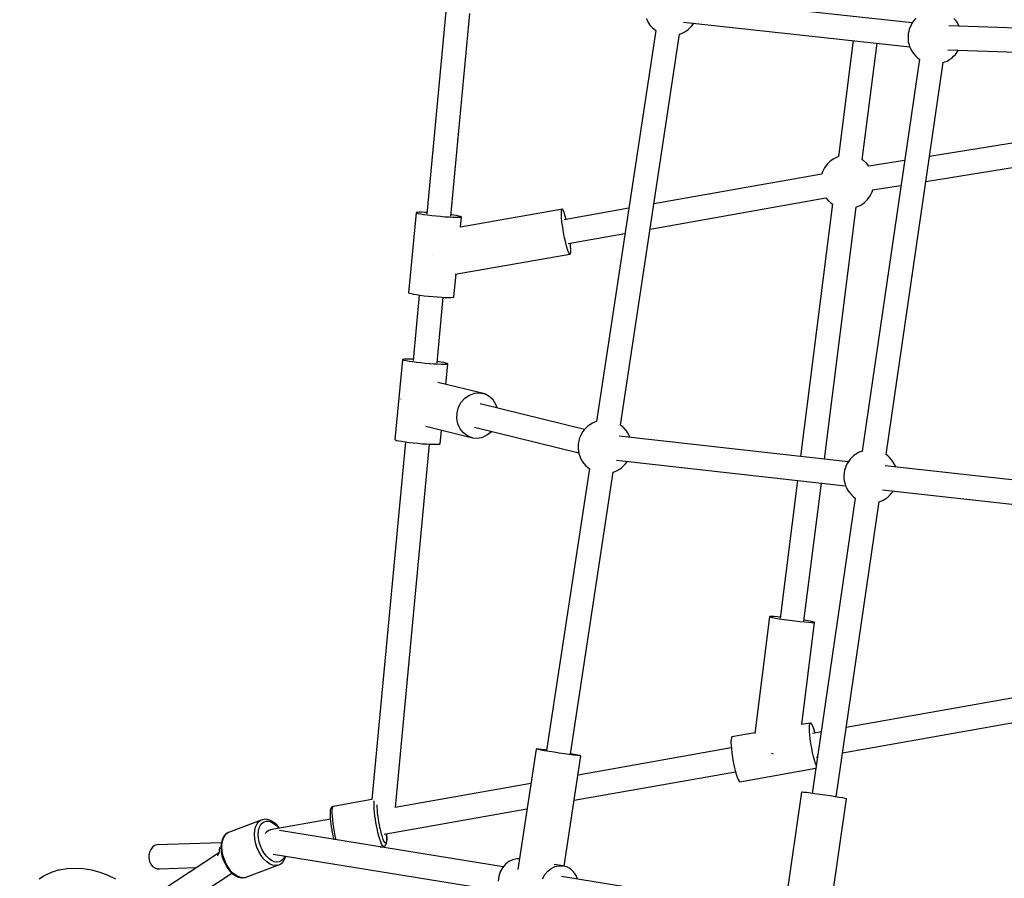
# Model space of a CAD drawing. Units: millimetres. Extents: x -775 to 10262, y -619 to 12551.
# Drawn here: x 2606 to 3341, y 3188 to 3828 of the extents above; entities that cross this region are included whole.
import ezdxf

# ---------------------------------------------------------------- set-up
doc = ezdxf.new("R2010")
doc.units = ezdxf.units.MM
doc.layers.add('Dimensions', color=7, linetype='Continuous')
doc.layers.add('WIDOK', color=7, linetype='Continuous')
doc.styles.get("Standard").update_dxf_attribs({"font": 'arial.ttf'})
doc.dimstyles.new('Leikkiset keinu', dxfattribs={"dimtxt": 150, "dimasz": 2.5, "dimexe": 0.06, "dimexo": 0.625, "dimtad": 0, "dimtih": 1, "dimtoh": 1, "dimdec": 0, "dimtxsty": 'Standard', "dimcen": 2.5, "dimadec": 0, "dimazin": 0, "dimtfac": 1, "dimtmove": 0, "dimatfit": 3, "dimfxl": 1, "dimarcsym": 0})

# ---------------------------------------------------------------- blocks, each defined once
blk = doc.blocks.new('*D10')
at = {"layer": 'Defpoints', "color": 0}
for p in [(8820.88, 3885.83), (1940.04, 2836.9), (8820.88, 1620.24)]:
    blk.add_point(p, dxfattribs=at)
at = {"layer": 'Dimensions', "color": 0, "lineweight": -2}
for p, q in [((8820.88, 3885.2), (8820.88, 1620.18)), ((1940.04, 2836.27), (1940.04, 1620.18)), ((1942.54, 1620.24), (5155.96, 1620.24)), ((8818.38, 1620.24), (5604.96, 1620.24))]:
    blk.add_line(p, q, dxfattribs=at)
at = {"layer": 'Dimensions', "color": 0}
for points in [[(1942.54, 1620.65), (1942.54, 1619.82), (1940.04, 1620.24)], [(8818.38, 1619.82), (8818.38, 1620.65), (8820.88, 1620.24)]]:
    blk.add_solid(points, dxfattribs=at)
at = {"layer": 'Dimensions', "color": 0, "insert": (5380.46, 1620.24), "char_height": 150, "attachment_point": 5}
blk.add_mtext('6900', dxfattribs=at)
blk = doc.blocks.new('*D11')
at = {"layer": 'Defpoints', "color": 0}
for p in [(3162.03, 9548.89), (935.17, 2250.74), (3162.03, 2250.74)]:
    blk.add_point(p, dxfattribs=at)
at = {"layer": 'Dimensions', "color": 0, "lineweight": -2}
for p, q in [((2969.95, 9548.89), (935.11, 9548.89)), ((935.17, 9546.39), (935.17, 5977.01)), ((3161.4, 9548.89), (2971.2, 9548.89)), ((935.17, 2253.24), (935.17, 5822.61)), ((2969.95, 2250.74), (935.11, 2250.74)), ((3161.4, 2250.74), (2971.2, 2250.74))]:
    blk.add_line(p, q, dxfattribs=at)
at = {"layer": 'Dimensions', "color": 0}
for points in [[(935.59, 9546.39), (934.76, 9546.39), (935.17, 9548.89)], [(934.76, 2253.24), (935.59, 2253.24), (935.17, 2250.74)]]:
    blk.add_solid(points, dxfattribs=at)
at = {"layer": 'Dimensions', "color": 0, "insert": (935.17, 5899.81), "char_height": 150, "attachment_point": 5}
blk.add_mtext('7300', dxfattribs=at)

msp = doc.modelspace()

# ---------------------------------------------------------------- linework, layer by layer
at = {"layer": 'WIDOK'}
for p, q in [((3272.26, 3826.17), (3103.37, 3844.45)), ((2924.11, 3834.65), (2909.99, 3683.65)), ((2927.91, 3681.97), (2942.03, 3832.98)), ((3073.65, 3829.63), (3074.33, 3828.03)), ((3074.33, 3828.03), (3075.52, 3825.91)), ((3273.64, 3828.07), (3272.59, 3826.71)), ((3275, 3829.46), (3273.64, 3828.07)), ((3304.89, 3827.45), (3303.15, 3829.42)), ((3305.89, 3825.98), (3304.89, 3827.45)), ((3080.82, 3820.35), (3036.64, 3528.73)), ((3075.52, 3825.91), (3076.51, 3824.45)), ((3076.51, 3824.45), (3078.25, 3822.48)), ((3078.25, 3822.48), (3079.55, 3821.31)), ((3079.55, 3821.31), (3080.9, 3820.29)), ((3101.44, 3826.55), (3270.31, 3808.28)), ((3101.57, 3818.83), (3103.69, 3820.16)), ((3103.69, 3820.16), (3105.07, 3821.12)), ((3105.07, 3821.12), (3106.4, 3822.44)), ((3106.4, 3822.44), (3107.76, 3823.83)), ((3107.76, 3823.83), (3108.81, 3825.18)), ((3108.81, 3825.18), (3109.14, 3825.72)), ((3269.96, 3821.24), (3269.55, 3819.73)), ((3270.5, 3822.7), (3269.96, 3821.24)), ((3270.8, 3823.39), (3270.5, 3822.7)), ((3271.63, 3825.14), (3270.8, 3823.39)), ((3272.59, 3826.71), (3271.63, 3825.14)), ((3470.3, 3818.13), (3299.44, 3823.96)), ((3307.07, 3823.86), (3305.89, 3825.98)), ((3307.14, 3823.7), (3307.07, 3823.86)), ((3054.43, 3526), (3098.62, 3817.66)), ((3098.62, 3817.66), (3100, 3818.15)), ((3100, 3818.15), (3101.57, 3818.83)), ((3228.05, 3812.85), (3217.1, 3726.26)), ((3269.23, 3817.57), (3269.06, 3815.61)), ((3269.06, 3815.61), (3269.09, 3813.74)), ((3269.09, 3813.74), (3269.3, 3812)), ((3269.28, 3818.19), (3269.23, 3817.57)), ((3269.55, 3819.73), (3269.28, 3818.19)), ((3234.95, 3723.93), (3245.95, 3810.92)), ((3269.3, 3812), (3269.7, 3810.45)), ((3269.7, 3810.45), (3270.28, 3808.35)), ((3270.28, 3808.35), (3270.97, 3806.76)), ((3270.97, 3806.76), (3272.15, 3804.63)), ((3298.81, 3805.97), (3469.67, 3800.14)), ((3305.45, 3803.91), (3306.4, 3805.48)), ((3306.4, 3805.48), (3306.51, 3805.71)), ((3277.55, 3799.03), (3234.88, 3506.66)), ((3272.15, 3804.63), (3273.15, 3803.17)), ((3273.15, 3803.17), (3274.89, 3801.2)), ((3274.89, 3801.2), (3276.18, 3800.03)), ((3276.18, 3800.03), (3277.54, 3799.01)), ((3298.21, 3797.56), (3300.32, 3798.88)), ((3300.32, 3798.88), (3301.7, 3799.85)), ((3301.7, 3799.85), (3303.04, 3801.16)), ((3303.04, 3801.16), (3304.4, 3802.55)), ((3304.4, 3802.55), (3305.45, 3803.91)), ((3252.69, 3504.07), (3295.36, 3796.45)), ((3295.36, 3796.42), (3296.63, 3796.88)), ((3296.63, 3796.88), (3298.21, 3797.56)), ((3471.37, 3756.41), (3285.15, 3726.46)), ((3282.42, 3707.79), (3468.75, 3737.75)), ((3213.75, 3724.76), (3211.06, 3722.9)), ((3216.69, 3726.15), (3213.75, 3724.76)), ((3217.11, 3726.27), (3216.69, 3726.15)), ((3206.79, 3717.97), (3205.31, 3715.04)), ((3208.72, 3720.62), (3206.79, 3717.97)), ((3211.06, 3722.9), (3208.72, 3720.62)), ((3235.76, 3723.51), (3234.96, 3724.01)), ((3238.21, 3721.34), (3235.76, 3723.51)), ((3239.95, 3719.19), (3238.21, 3721.34)), ((3266.52, 3723.47), (3239.77, 3719.17)), ((3204.75, 3713.25), (3079.44, 3691.06)), ((3205.31, 3715.04), (3204.7, 3713.1)), ((3242.6, 3701.39), (3263.79, 3704.8)), ((3076.59, 3672.28), (3207.86, 3695.52)), ((3207.74, 3695.67), (3209.39, 3693.63)), ((3238.88, 3694.35), (3240.82, 3696.99)), ((3240.82, 3696.99), (3242.29, 3699.92)), ((3242.29, 3699.92), (3242.76, 3701.42)), ((3060.73, 3687.75), (3012.4, 3679.19)), ((3212.64, 3690.95), (3188.84, 3502.64)), ((3206.73, 3500.66), (3230.5, 3688.69)), ((3209.39, 3693.63), (3211.84, 3691.45)), ((3211.84, 3691.45), (3212.74, 3690.89)), ((3230.49, 3688.69), (3230.91, 3688.81)), ((3230.91, 3688.81), (3233.86, 3690.2)), ((3233.86, 3690.2), (3236.54, 3692.06)), ((3236.54, 3692.06), (3238.88, 3694.35)), ((2902.07, 3684.29), (2896.5, 3624.7)), ((2902.15, 3684.52), (2902.07, 3684.29)), ((2902.65, 3684.01), (2902.07, 3684.29)), ((2902.87, 3684.68), (2902.15, 3684.52)), ((2903.85, 3683.68), (2902.65, 3684.01)), ((2904.2, 3684.77), (2902.87, 3684.68)), ((2905.63, 3683.31), (2903.85, 3683.68)), ((2906.11, 3684.79), (2904.2, 3684.77)), ((2907.93, 3682.93), (2905.63, 3683.31)), ((2908.51, 3684.73), (2906.11, 3684.79)), ((2910.64, 3682.54), (2907.93, 3682.93)), ((2910.08, 3684.65), (2908.51, 3684.73)), ((2913.68, 3682.16), (2910.64, 3682.54)), ((2916.92, 3681.81), (2913.68, 3682.16)), ((2920.24, 3681.5), (2916.92, 3681.81)), ((2923.51, 3681.23), (2920.24, 3681.5)), ((2926.6, 3681.03), (2923.51, 3681.23)), ((2929.4, 3680.9), (2926.6, 3681.03)), ((2929.98, 3682.7), (2928.01, 3682.98)), ((2931.79, 3680.84), (2929.4, 3680.9)), ((2932.27, 3682.31), (2929.98, 3682.7)), ((2933.7, 3680.85), (2931.79, 3680.84)), ((2934.05, 3681.95), (2932.27, 3682.31)), ((2935.04, 3680.94), (2933.7, 3680.85)), ((2935.25, 3681.62), (2934.05, 3681.95)), ((2935.76, 3681.11), (2935.04, 3680.94)), ((3011.2, 3687.03), (2935.09, 3673.55)), ((2935.1, 3673.55), (2935.83, 3681.33)), ((2935.83, 3681.33), (2935.25, 3681.62)), ((2935.83, 3681.33), (2935.76, 3681.11)), ((3010.42, 3683.68), (3010.48, 3685.71)), ((3010.56, 3680.87), (3010.42, 3683.68)), ((3010.48, 3685.71), (3010.75, 3686.85)), ((3010.9, 3677.45), (3010.56, 3680.87)), ((3010.75, 3686.85), (3011.2, 3687.03)), ((3011.82, 3686.23), (3011.2, 3687.03)), ((3012.56, 3684.52), (3011.82, 3686.23)), ((3013.38, 3681.98), (3012.56, 3684.52)), ((3014.04, 3679.48), (3013.38, 3681.98)), ((3011.42, 3673.62), (3010.9, 3677.45)), ((3012.09, 3669.59), (3011.42, 3673.62)), ((3012.86, 3665.61), (3012.09, 3669.59)), ((3015.53, 3661.47), (3057.89, 3668.97)), ((3013.7, 3661.9), (3012.86, 3665.61)), ((3014.55, 3658.69), (3013.7, 3661.9)), ((3015.37, 3656.15), (3014.55, 3658.69)), ((3017.37, 3659.79), (3017.17, 3661.76)), ((3017.51, 3656.98), (3017.37, 3659.79)), ((2914.28, 3652.34), (2914.29, 3652.28)), ((2914.29, 3652.28), (2914.31, 3652.16)), ((2931.32, 3638.52), (3016.72, 3653.64)), ((3016.11, 3654.43), (3015.37, 3656.15)), ((3016.72, 3653.64), (3016.11, 3654.43)), ((3016.72, 3653.64), (3017.18, 3653.82)), ((3017.18, 3653.82), (3017.44, 3654.95)), ((3017.44, 3654.95), (3017.51, 3656.98)), ((2930.26, 3621.74), (2931.83, 3638.61)), ((2896.5, 3624.7), (2897.08, 3624.41)), ((2897.08, 3624.41), (2898.28, 3624.08)), ((2898.28, 3624.08), (2900.06, 3623.72)), ((2904.32, 3623.06), (2899.75, 3574.1)), ((2900.06, 3623.72), (2902.35, 3623.34)), ((2902.35, 3623.34), (2905.07, 3622.95)), ((2905.07, 3622.95), (2908.11, 3622.57)), ((2908.11, 3622.57), (2911.35, 3622.22)), ((2911.35, 3622.22), (2914.67, 3621.91)), ((2914.67, 3621.91), (2917.93, 3621.64)), ((2917.93, 3621.64), (2921.03, 3621.44)), ((2930.18, 3621.51), (2930.26, 3621.74)), ((2917.67, 3572.42), (2922.25, 3621.38)), ((2921.03, 3621.44), (2923.83, 3621.31)), ((2923.83, 3621.31), (2926.22, 3621.24)), ((2926.22, 3621.24), (2928.13, 3621.26)), ((2928.13, 3621.26), (2929.46, 3621.35)), ((2929.46, 3621.35), (2930.18, 3621.51)), ((2891.78, 3574.82), (2886.21, 3515.23)), ((2892.09, 3575.03), (2891.78, 3574.82)), ((2892.13, 3574.56), (2891.78, 3574.82)), ((2893.03, 3575.17), (2892.09, 3575.03)), ((2893.11, 3574.24), (2892.13, 3574.56)), ((2894.57, 3575.23), (2893.03, 3575.17)), ((2894.7, 3573.89), (2893.11, 3574.24)), ((2896.66, 3575.22), (2894.57, 3575.23)), ((2896.82, 3573.51), (2894.7, 3573.89)), ((2899.21, 3575.13), (2896.66, 3575.22)), ((2899.4, 3573.12), (2896.82, 3573.51)), ((2899.84, 3575.1), (2899.21, 3575.13)), ((2902.33, 3572.74), (2899.4, 3573.12)), ((2905.51, 3572.38), (2902.33, 3572.74)), ((2908.82, 3572.05), (2905.51, 3572.38)), ((2912.12, 3571.77), (2908.82, 3572.05)), ((2915.29, 3571.54), (2912.12, 3571.77)), ((2918.2, 3571.38), (2915.29, 3571.54)), ((2918.02, 3573.39), (2917.76, 3573.43)), ((2920.6, 3573), (2918.02, 3573.39)), ((2920.75, 3571.29), (2918.2, 3571.38)), ((2922.72, 3572.63), (2920.6, 3573)), ((2922.84, 3571.28), (2920.75, 3571.29)), ((2924.3, 3572.27), (2922.72, 3572.63)), ((2924.39, 3571.35), (2922.84, 3571.28)), ((2924.2, 3556.39), (2925.63, 3571.69)), ((2925.29, 3571.96), (2924.3, 3572.27)), ((2925.33, 3571.48), (2924.39, 3571.35)), ((2925.63, 3571.69), (2925.29, 3571.96)), ((2925.63, 3571.69), (2925.33, 3571.48)), ((2953.26, 3549.25), (2918.23, 3557.86)), ((2938.53, 3546.2), (2941.89, 3548.47)), ((2941.89, 3548.47), (2945.62, 3549.78)), ((2945.62, 3549.78), (2949.49, 3550.05)), ((2949.49, 3550.05), (2953.26, 3549.25)), ((2956.68, 3547.45), (2953.26, 3549.25)), ((2890.72, 3545.58), (2890.71, 3545.49)), ((2890.72, 3545.61), (2890.72, 3545.58)), ((2933.72, 3539.4), (2935.75, 3543.11)), ((2935.75, 3543.11), (2938.53, 3546.2)), ((3027.72, 3522.79), (2949.94, 3541.91)), ((2959.54, 3544.75), (2956.68, 3547.45)), ((2961.66, 3541.32), (2959.54, 3544.75)), ((2962.45, 3538.84), (2961.66, 3541.32)), ((2932.4, 3531.05), (2932.58, 3535.29)), ((2932.58, 3535.29), (2933.72, 3539.4)), ((2933.18, 3526.95), (2932.4, 3531.05)), ((2934.88, 3523.23), (2933.18, 3526.95)), ((3031.57, 3526.23), (3030.19, 3525.26)), ((3033.68, 3527.55), (3031.57, 3526.23)), ((3035.26, 3528.23), (3033.68, 3527.55)), ((3036.64, 3528.73), (3035.26, 3528.23)), ((2909.33, 3525.13), (2944.18, 3516.56)), ((2920.06, 3512.1), (2921.01, 3522.25)), ((2937.39, 3520.14), (2934.88, 3523.23)), ((2940.56, 3517.87), (2937.39, 3520.14)), ((2945.64, 3524.43), (3023.46, 3505.3)), ((2951.85, 3517.09), (2955.43, 3518.89)), ((2955.43, 3518.89), (2958.23, 3521.34)), ((3025.49, 3519.63), (3024.65, 3517.88)), ((3026.44, 3521.2), (3025.49, 3519.63)), ((3027.49, 3522.56), (3026.44, 3521.2)), ((3028.85, 3523.95), (3027.49, 3522.56)), ((3030.19, 3525.26), (3028.85, 3523.95)), ((3055.71, 3525.08), (3054.44, 3526.04)), ((3057.01, 3523.91), (3055.71, 3525.08)), ((3058.74, 3521.94), (3057.01, 3523.91)), ((3059.74, 3520.48), (3058.74, 3521.94)), ((3060.93, 3518.35), (3059.74, 3520.48)), ((2894.08, 3513.5), (2869.13, 3246.64)), ((2886.21, 3515.23), (2886.56, 3514.97)), ((2886.56, 3514.97), (2887.54, 3514.65)), ((2886.66, 3240.75), (2912, 3511.82)), ((2887.54, 3514.65), (2889.12, 3514.3)), ((2889.12, 3514.3), (2891.25, 3513.92)), ((2891.25, 3513.92), (2893.82, 3513.53)), ((2893.82, 3513.53), (2896.76, 3513.15)), ((2896.76, 3513.15), (2899.94, 3512.79)), ((2899.94, 3512.79), (2903.25, 3512.46)), ((2903.25, 3512.46), (2906.55, 3512.17)), ((2906.55, 3512.17), (2909.72, 3511.95)), ((2909.72, 3511.95), (2912.63, 3511.79)), ((2912.63, 3511.79), (2915.18, 3511.7)), ((2915.18, 3511.7), (2917.27, 3511.69)), ((2917.27, 3511.69), (2918.82, 3511.76)), ((2918.82, 3511.76), (2919.76, 3511.89)), ((2919.76, 3511.89), (2920.06, 3512.1)), ((2944.18, 3516.56), (2940.56, 3517.87)), ((2944.18, 3516.56), (2948.02, 3516.29)), ((2948.02, 3516.29), (2951.85, 3517.09)), ((3023.08, 3512.06), (3022.92, 3510.1)), ((3023.14, 3512.68), (3023.08, 3512.06)), ((3023.41, 3514.22), (3023.14, 3512.68)), ((3023.82, 3515.74), (3023.41, 3514.22)), ((3024.35, 3517.19), (3023.82, 3515.74)), ((3024.65, 3517.88), (3024.35, 3517.19)), ((3224.49, 3498.68), (3053.57, 3517.67)), ((3061.6, 3516.78), (3060.93, 3518.35)), ((3022.92, 3510.1), (3022.94, 3508.23)), ((3022.94, 3508.23), (3023.16, 3506.5)), ((3023.16, 3506.5), (3023.56, 3504.94)), ((3023.56, 3504.94), (3024.14, 3502.85)), ((3229.91, 3504.2), (3228.53, 3503.23)), ((3232.03, 3505.52), (3229.91, 3504.2)), ((3233.6, 3506.2), (3232.03, 3505.52)), ((3235, 3506.7), (3233.6, 3506.2)), ((3024.14, 3502.85), (3024.82, 3501.25)), ((3024.82, 3501.25), (3026.01, 3499.13)), ((3026.01, 3499.13), (3027, 3497.66)), ((3027, 3497.66), (3028.74, 3495.69)), ((3051.58, 3499.78), (3222.49, 3480.8)), ((3056.89, 3495.65), (3058.25, 3497.05)), ((3058.25, 3497.05), (3059.3, 3498.4)), ((3059.3, 3498.4), (3059.6, 3498.89)), ((3223.83, 3497.6), (3223, 3495.85)), ((3224.79, 3499.17), (3223.83, 3497.6)), ((3225.84, 3500.53), (3224.79, 3499.17)), ((3227.2, 3501.92), (3225.84, 3500.53)), ((3228.53, 3503.23), (3227.2, 3501.92)), ((3254.05, 3503.05), (3252.66, 3504.09)), ((3255.35, 3501.88), (3254.05, 3503.05)), ((3257.09, 3499.91), (3255.35, 3501.88)), ((3258.08, 3498.45), (3257.09, 3499.91)), ((3259.27, 3496.32), (3258.08, 3498.45)), ((3031.31, 3493.57), (2999.44, 3283.21)), ((3017.24, 3280.51), (3049.11, 3490.87)), ((3028.74, 3495.69), (3030.04, 3494.53)), ((3030.04, 3494.53), (3031.39, 3493.51)), ((3049.11, 3490.87), (3050.49, 3491.37)), ((3050.49, 3491.37), (3052.06, 3492.05)), ((3052.06, 3492.05), (3054.18, 3493.37)), ((3054.18, 3493.37), (3055.56, 3494.34)), ((3055.56, 3494.34), (3056.89, 3495.65)), ((3221.43, 3490.03), (3221.26, 3488.07)), ((3221.48, 3490.65), (3221.43, 3490.03)), ((3221.75, 3492.19), (3221.48, 3490.65)), ((3222.16, 3493.71), (3221.75, 3492.19)), ((3222.7, 3495.16), (3222.16, 3493.71)), ((3223, 3495.85), (3222.7, 3495.16)), ((3422.83, 3476.65), (3251.91, 3495.64)), ((3259.95, 3494.75), (3259.27, 3496.32)), ((3186.58, 3484.78), (3173.59, 3382.07)), ((3191.45, 3379.81), (3204.47, 3482.8)), ((3221.26, 3488.07), (3221.28, 3486.2)), ((3221.28, 3486.2), (3221.5, 3484.47)), ((3221.5, 3484.47), (3221.9, 3482.91)), ((3221.9, 3482.91), (3222.48, 3480.82)), ((3222.48, 3480.82), (3223.16, 3479.22)), ((3223.16, 3479.22), (3224.35, 3477.09)), ((3224.35, 3477.09), (3225.35, 3475.63)), ((3225.35, 3475.63), (3227.08, 3473.66)), ((3249.92, 3477.75), (3420.83, 3458.76)), ((3255.24, 3473.62), (3256.6, 3475.01)), ((3256.6, 3475.01), (3257.65, 3476.37)), ((3257.65, 3476.37), (3257.94, 3476.86)), ((3229.75, 3471.49), (3197.61, 3251.33)), ((3215.43, 3248.73), (3247.56, 3468.92)), ((3227.08, 3473.66), (3228.38, 3472.49)), ((3228.38, 3472.49), (3229.74, 3471.47)), ((3247.55, 3468.88), (3248.83, 3469.34)), ((3248.83, 3469.34), (3250.41, 3470.02)), ((3250.41, 3470.02), (3252.52, 3471.34)), ((3252.52, 3471.34), (3253.9, 3472.31)), ((3253.9, 3472.31), (3255.24, 3473.62)), ((3165.68, 3383), (3154.69, 3296.01)), ((3165.91, 3383.2), (3165.68, 3383)), ((3166.37, 3382.69), (3165.68, 3383)), ((3167.03, 3383.28), (3165.91, 3383.2)), ((3167.92, 3382.29), (3166.37, 3382.69)), ((3168.98, 3383.23), (3167.03, 3383.28)), ((3170.26, 3381.81), (3167.92, 3382.29)), ((3171.67, 3383.06), (3168.98, 3383.23)), ((3173.27, 3381.28), (3170.26, 3381.81)), ((3173.7, 3382.88), (3171.67, 3383.06)), ((3176.77, 3380.74), (3173.27, 3381.28)), ((3180.58, 3380.21), (3176.77, 3380.74)), ((3184.5, 3379.72), (3180.58, 3380.21)), ((3188.31, 3379.29), (3184.5, 3379.72)), ((3191.8, 3378.95), (3188.31, 3379.29)), ((3193.35, 3380.33), (3191.55, 3380.62)), ((3196.04, 3379.82), (3193.35, 3380.33)), ((3198, 3379.38), (3196.04, 3379.82)), ((3199.13, 3379.02), (3198, 3379.38)), ((3189.74, 3302.64), (3199.36, 3378.76)), ((3194.8, 3378.72), (3191.8, 3378.95)), ((3197.14, 3378.61), (3194.8, 3378.72)), ((3198.68, 3378.62), (3197.14, 3378.61)), ((3199.36, 3378.76), (3198.68, 3378.62)), ((3199.36, 3378.76), (3199.13, 3379.02)), ((3411.93, 3333.96), (3222.97, 3300.43)), ((3220.23, 3281.66), (3409.29, 3315.21)), ((3196.19, 3303.79), (3189.44, 3302.59)), ((3195.47, 3300.18), (3195.57, 3302.01)), ((3195.49, 3299.06), (3195.47, 3300.18)), ((3195.54, 3297.82), (3195.49, 3299.06)), ((3195.57, 3302.01), (3195.81, 3303.23)), ((3195.81, 3303.23), (3196.19, 3303.79)), ((3196.7, 3303.66), (3196.19, 3303.79)), ((3197.31, 3302.86), (3196.7, 3303.66)), ((3198, 3301.41), (3197.31, 3302.86)), ((3198.75, 3299.37), (3198, 3301.41)), ((3199.51, 3296.83), (3198.75, 3299.37)), ((3137.06, 3291.63), (3136.97, 3289.8)), ((3137.31, 3292.85), (3137.06, 3291.63)), ((3137.69, 3293.41), (3137.31, 3292.85)), ((3154.74, 3296.43), (3137.69, 3293.41)), ((3195.75, 3295.01), (3195.54, 3297.82)), ((3196.11, 3291.88), (3195.75, 3295.01)), ((3196.6, 3288.55), (3196.11, 3291.88)), ((3204.3, 3297.12), (3197.68, 3295.94)), ((3199.65, 3296.29), (3199.51, 3296.83)), ((2991.54, 3284.41), (2977.92, 3194.56)), ((2992.09, 3284.43), (2991.54, 3284.41)), ((2991.89, 3284.26), (2991.54, 3284.41)), ((2993.13, 3283.98), (2991.89, 3284.26)), ((2993.51, 3284.3), (2992.09, 3284.43)), ((2994.07, 3283.79), (2993.13, 3283.98)), ((2995.74, 3284.05), (2993.51, 3284.3)), ((2995.19, 3283.58), (2994.07, 3283.79)), ((2998.64, 3283.68), (2995.74, 3284.05)), ((3137.21, 3285.21), (3022.89, 3264.92)), ((3136.97, 3289.8), (3136.99, 3288.68)), ((3136.99, 3288.68), (3137.04, 3287.43)), ((3137.04, 3287.43), (3137.25, 3284.63)), ((3137.25, 3284.63), (3137.61, 3281.5)), ((3197.19, 3285.16), (3196.6, 3288.55)), ((3197.87, 3281.85), (3197.19, 3285.16)), ((2997.97, 3283.09), (2995.19, 3283.58)), ((3001.29, 3282.54), (2997.97, 3283.09)), ((2999.49, 3283.56), (2998.64, 3283.68)), ((3005, 3281.94), (3001.29, 3282.54)), ((3008.89, 3281.35), (3005, 3281.94)), ((3012.75, 3280.78), (3008.89, 3281.35)), ((3012.6, 3197.01), (3025.08, 3279.36)), ((3016.37, 3280.27), (3012.75, 3280.78)), ((3019.56, 3279.84), (3016.37, 3280.27)), ((3020.18, 3280.37), (3017.29, 3280.86)), ((3022.14, 3279.52), (3019.56, 3279.84)), ((3022.61, 3279.92), (3020.18, 3280.37)), ((3023.98, 3279.33), (3022.14, 3279.52)), ((3024.27, 3279.58), (3022.61, 3279.92)), ((3024.98, 3279.28), (3023.98, 3279.33)), ((3025.08, 3279.36), (3024.27, 3279.58)), ((3025.08, 3279.36), (3024.98, 3279.28)), ((3137.61, 3281.5), (3138.1, 3278.17)), ((3138.1, 3278.17), (3138.69, 3274.78)), ((3167.24, 3281.28), (3168.06, 3281.16)), ((3168.06, 3281.16), (3168.57, 3281.1)), ((3198.61, 3278.76), (3197.87, 3281.85)), ((3199.37, 3276), (3198.61, 3278.76)), ((3200.82, 3278.22), (3201.56, 3278.35)), ((3138.69, 3274.78), (3139.37, 3271.47)), ((3139.37, 3271.47), (3140.11, 3268.38)), ((3143.57, 3259.97), (3200.34, 3270.04)), ((3200.13, 3273.7), (3199.37, 3276)), ((3200.68, 3272.36), (3200.13, 3273.7)), ((3020.04, 3246.14), (3140.36, 3267.49)), ((3140.11, 3268.38), (3140.87, 3265.62)), ((3140.87, 3265.62), (3141.63, 3263.32)), ((3141.63, 3263.32), (3142.35, 3261.57)), ((2987.63, 3258.67), (2886.55, 3240.73)), ((3142.35, 3261.57), (3143.01, 3260.44)), ((3143.01, 3260.44), (3143.57, 3259.97)), ((3189.65, 3252.11), (3176.58, 3162.58)), ((3190.03, 3252.16), (3189.65, 3252.11)), ((3191.3, 3252.07), (3190.03, 3252.16)), ((3192.25, 3251.98), (3191.3, 3252.07)), ((3193.39, 3251.85), (3192.25, 3251.98)), ((3196.19, 3251.51), (3193.39, 3251.85)), ((3199.53, 3251.08), (3196.19, 3251.51)), ((3203.26, 3250.57), (3199.53, 3251.08)), ((3207.15, 3250.01), (3203.26, 3250.57)), ((3211.01, 3249.43), (3207.15, 3250.01)), ((3214.62, 3248.86), (3211.01, 3249.43)), ((3211.18, 3164.76), (3223.21, 3247.18)), ((3217.79, 3248.34), (3214.62, 3248.86)), ((3220.36, 3247.89), (3217.79, 3248.34)), ((3222.17, 3247.53), (3220.36, 3247.89)), ((3223.14, 3247.29), (3222.17, 3247.53)), ((3223.21, 3247.18), (3223.14, 3247.29)), ((2838.43, 3240.08), (2838.25, 3239.4)), ((2838.77, 3240.56), (2838.43, 3240.08)), ((2839.21, 3241.14), (2838.77, 3240.56)), ((2839.83, 3241.52), (2839.21, 3241.14)), ((2839.46, 3238.59), (2839.59, 3240.1)), ((2839.59, 3240.1), (2839.83, 3241.12)), ((2839.83, 3241.12), (2840.18, 3241.62)), ((2840.18, 3241.62), (2839.83, 3241.52)), ((2869.14, 3246.76), (2840.18, 3241.62)), ((2870.66, 3244.12), (2870.79, 3245.64)), ((2870.66, 3242.17), (2870.66, 3244.12)), ((2870.78, 3239.83), (2870.66, 3242.17)), ((2871.01, 3237.17), (2870.78, 3239.83)), ((2870.79, 3245.64), (2870.82, 3245.75)), ((2873.05, 3241.1), (2873.06, 3242.84)), ((2873.16, 3239.02), (2873.05, 3241.1)), ((2873.06, 3242.84), (2873.06, 3242.88)), ((2878.17, 3220.96), (2984.79, 3239.88)), ((2838.02, 3238.46), (2837.91, 3237.07)), ((2837.91, 3237.07), (2837.91, 3235.27)), ((2837.91, 3235.27), (2838.02, 3233.12)), ((2838.25, 3239.4), (2838.02, 3238.46)), ((2838.02, 3233.12), (2838.23, 3230.68)), ((2839.46, 3236.63), (2839.46, 3238.59)), ((2839.58, 3234.29), (2839.46, 3236.63)), ((2839.81, 3231.63), (2839.58, 3234.29)), ((2871.36, 3234.28), (2871.01, 3237.17)), ((2871.69, 3232.01), (2871.36, 3234.28)), ((2873.37, 3236.66), (2873.16, 3239.02)), ((2873.68, 3234.09), (2873.37, 3236.66)), ((2873.96, 3232.08), (2873.68, 3234.09)), ((2786.43, 3231.39), (2762.06, 3222.25)), ((2781.72, 3223.74), (2782.35, 3226.36)), ((2782.35, 3226.36), (2783.37, 3228.56)), ((2783.37, 3228.56), (2784.75, 3230.26)), ((2784.52, 3223.31), (2785.08, 3225.64)), ((2784.75, 3230.26), (2786.43, 3231.39)), ((2785.08, 3225.64), (2785.99, 3227.59)), ((2785.99, 3227.59), (2787.21, 3229.1)), ((2788.35, 3231.93), (2786.43, 3231.39)), ((2787.21, 3229.1), (2788.7, 3230.11)), ((2788.64, 3232), (2788.35, 3231.93)), ((2790.74, 3231.91), (2788.64, 3232)), ((2788.7, 3230.11), (2790.41, 3230.58)), ((2790.41, 3230.58), (2792.28, 3230.51)), ((2791.3, 3231.85), (2790.74, 3231.91)), ((2793.46, 3231.16), (2791.3, 3231.85)), ((2792.28, 3230.51), (2794.23, 3229.88)), ((2838.1, 3232.13), (2793.12, 3224.15)), ((2795.64, 3229.88), (2793.46, 3231.16)), ((2794.23, 3229.88), (2796.2, 3228.72)), ((2796, 3229.62), (2795.64, 3229.88)), ((2798.06, 3227.85), (2796, 3229.62)), ((2796.2, 3228.72), (2798.11, 3227.08)), ((2799.99, 3225.63), (2798.06, 3227.85)), ((2798.11, 3227.08), (2799.47, 3225.56)), ((2799.47, 3225.56), (2799.66, 3225.31)), ((2800.14, 3225.39), (2799.99, 3225.63)), ((2838.23, 3230.68), (2838.55, 3228.02)), ((2838.55, 3228.02), (2838.96, 3225.23)), ((2838.96, 3225.23), (2839.45, 3222.39)), ((2840.16, 3228.74), (2839.81, 3231.63)), ((2840.61, 3225.71), (2840.16, 3228.74)), ((2841.14, 3222.62), (2840.61, 3225.71)), ((2872.06, 3229.7), (2871.69, 3232.01)), ((2872.48, 3227.38), (2872.06, 3229.7)), ((2872.94, 3225.1), (2872.48, 3227.38)), ((2873.59, 3222.19), (2872.94, 3225.1)), ((2874.3, 3230.02), (2873.96, 3232.08)), ((2874.67, 3227.96), (2874.3, 3230.02)), ((2875.08, 3225.93), (2874.67, 3227.96)), ((2875.66, 3223.34), (2875.08, 3225.93)), ((2758.37, 3218.88), (2757.36, 3216.72)), ((2757.99, 3217.22), (2759.01, 3219.41)), ((2759.72, 3220.55), (2758.37, 3218.88)), ((2759.01, 3219.41), (2760.38, 3221.11)), ((2760.12, 3220.98), (2759.72, 3220.55)), ((2761.8, 3222.11), (2760.12, 3220.98)), ((2760.38, 3221.11), (2762.06, 3222.25)), ((2762.06, 3222.25), (2761.8, 3222.11)), ((2781.51, 3220.8), (2781.72, 3223.74)), ((2781.71, 3217.63), (2781.51, 3220.8)), ((2782.33, 3214.36), (2781.71, 3217.63)), ((2784.33, 3220.69), (2784.52, 3223.31)), ((2784.51, 3217.88), (2784.33, 3220.69)), ((2785.06, 3214.97), (2784.51, 3217.88)), ((2790.4, 3222.43), (2789.45, 3221.4)), ((2792.18, 3223.59), (2790.4, 3222.43)), ((2792.86, 3223.8), (2792.18, 3223.59)), ((2792.86, 3223.79), (2792.84, 3223.67)), ((2793.12, 3224.15), (2792.86, 3223.79)), ((2967.07, 3196.41), (2800.03, 3223.54)), ((2839.45, 3222.39), (2840, 3219.59)), ((2840, 3219.59), (2840.41, 3217.75)), ((2840.41, 3217.75), (2840.59, 3216.95)), ((2841.74, 3219.57), (2841.14, 3222.62)), ((2842.23, 3217.36), (2841.74, 3219.57)), ((2874.28, 3219.49), (2873.59, 3222.19)), ((2874.98, 3217.1), (2874.28, 3219.49)), ((2876.27, 3220.95), (2875.66, 3223.34)), ((2876.89, 3218.82), (2876.27, 3220.95)), ((2877.5, 3217.03), (2876.89, 3218.82)), ((2879.98, 3221.28), (2880.04, 3220.62)), ((2880.08, 3220.29), (2879.99, 3221.28)), ((2880.04, 3220.62), (2880.14, 3218.54)), ((2880.19, 3218.14), (2880.08, 3220.29)), ((2880.14, 3218.54), (2880.14, 3216.8)), ((2880.18, 3216.34), (2880.19, 3218.14)), ((2705.32, 3211.17), (2704.07, 3209.52)), ((2706.87, 3212.34), (2705.32, 3211.17)), ((2708.6, 3212.93), (2706.87, 3212.34)), ((2756.81, 3214.41), (2708.6, 3212.93)), ((2755.46, 3210.67), (2755.11, 3209.17)), ((2755.52, 3210.8), (2755.46, 3210.67)), ((2756.65, 3213.74), (2756.44, 3210.93)), ((2756.44, 3210.93), (2756.64, 3207.9)), ((2757.25, 3216.25), (2756.65, 3213.74)), ((2757.14, 3211.65), (2757.36, 3214.6)), ((2757.34, 3208.49), (2757.14, 3211.65)), ((2757.36, 3216.72), (2757.25, 3216.25)), ((2757.36, 3214.6), (2757.99, 3217.22)), ((2783.34, 3211.1), (2782.33, 3214.36)), ((2784.71, 3207.98), (2783.34, 3211.1)), ((2785.96, 3212.08), (2785.06, 3214.97)), ((2787.17, 3209.3), (2785.96, 3212.08)), ((2842.4, 3216.66), (2842.23, 3217.36)), ((2875.66, 3215.08), (2874.98, 3217.1)), ((2875.24, 3211.32), (2877.91, 3211.8)), ((2876.32, 3213.5), (2875.66, 3215.08)), ((2876.92, 3212.41), (2876.32, 3213.5)), ((2877.46, 3211.84), (2876.92, 3212.41)), ((2877.91, 3211.8), (2877.46, 3211.84)), ((2878.08, 3215.62), (2877.5, 3217.03)), ((2877.91, 3211.8), (2878.26, 3211.89)), ((2878.62, 3214.65), (2878.08, 3215.62)), ((2878.26, 3211.89), (2878.88, 3212.27)), ((2879.1, 3214.14), (2878.62, 3214.65)), ((2878.88, 3212.27), (2879.32, 3212.85)), ((2879.5, 3214.11), (2879.1, 3214.14)), ((2879.32, 3212.85), (2879.66, 3213.33)), ((2879.81, 3214.55), (2879.5, 3214.11)), ((2879.66, 3213.33), (2879.85, 3214.01)), ((2880.03, 3215.46), (2879.81, 3214.55)), ((2879.85, 3214.01), (2880.07, 3214.95)), ((2880.14, 3216.8), (2880.03, 3215.46)), ((2880.07, 3214.95), (2880.18, 3216.34)), ((2754.59, 3206.79), (2691.12, 3165.1)), ((2703.19, 3207.49), (2702.74, 3205.22)), ((2702.74, 3205.22), (2702.76, 3202.88)), ((2704.07, 3209.52), (2703.19, 3207.49)), ((2753.81, 3204.98), (2753.79, 3204.81)), ((2754.29, 3206.34), (2753.81, 3204.98)), ((2755.01, 3207.41), (2754.29, 3206.34)), ((2755.03, 3207.42), (2755.01, 3207.41)), ((2755.11, 3209.17), (2755.03, 3207.47)), ((2755.03, 3207.47), (2755.03, 3207.42)), ((2756.64, 3207.9), (2757.23, 3204.78)), ((2757.23, 3204.78), (2758.2, 3201.66)), ((2757.96, 3205.22), (2757.34, 3208.49)), ((2758.98, 3201.96), (2757.96, 3205.22)), ((2786.38, 3205.09), (2784.71, 3207.98)), ((2788.3, 3202.56), (2786.38, 3205.09)), ((2788.66, 3206.74), (2787.17, 3209.3)), ((2790.37, 3204.48), (2788.66, 3206.74)), ((2792.23, 3202.62), (2790.37, 3204.48)), ((2795.45, 3206.05), (2964.16, 3178.64)), ((2803.9, 3203.91), (2802.83, 3202.17)), ((2804.15, 3204.63), (2803.9, 3203.91)), ((2804.16, 3202.43), (2804.88, 3204.52)), ((2702.76, 3202.88), (2703.25, 3200.6)), ((2703.25, 3200.6), (2704.16, 3198.56)), ((2704.16, 3198.56), (2705.45, 3196.89)), ((2705.45, 3196.89), (2707.02, 3195.71)), ((2707.02, 3195.71), (2708.76, 3195.09)), ((2710.55, 3195.08), (2738.05, 3195.92)), ((2758.2, 3201.66), (2759.5, 3198.67)), ((2760.34, 3198.83), (2758.98, 3201.96)), ((2759.5, 3198.67), (2761.1, 3195.92)), ((2762.02, 3195.95), (2760.34, 3198.83)), ((2761.1, 3195.92), (2762.93, 3193.49)), ((2763.93, 3193.41), (2762.02, 3195.95)), ((2774.62, 3188.55), (2798.98, 3197.7)), ((2790.4, 3200.46), (2788.3, 3202.56)), ((2792.59, 3198.88), (2790.4, 3200.46)), ((2794.18, 3201.21), (2792.23, 3202.62)), ((2794.81, 3197.87), (2792.59, 3198.88)), ((2796.15, 3200.32), (2794.18, 3201.21)), ((2796.96, 3197.47), (2794.81, 3197.87)), ((2798.07, 3199.96), (2796.15, 3200.32)), ((2798.98, 3197.7), (2796.96, 3197.47)), ((2799.86, 3200.16), (2798.07, 3199.96)), ((2798.98, 3197.7), (2800.79, 3198.53)), ((2801.47, 3200.9), (2799.86, 3200.16)), ((2800.79, 3198.53), (2801.06, 3198.67)), ((2801.06, 3198.67), (2802.59, 3200.09)), ((2802.83, 3202.17), (2801.47, 3200.9)), ((2802.59, 3200.09), (2802.98, 3200.5)), ((2802.98, 3200.5), (2804.16, 3202.43)), ((2966.58, 3195.83), (2964.88, 3192.8)), ((2968.77, 3198.41), (2966.58, 3195.83)), ((2971.34, 3200.42), (2968.77, 3198.41)), ((2974.19, 3201.79), (2971.34, 3200.42)), ((2977.19, 3202.45), (2974.19, 3201.79)), ((2979.11, 3202.4), (2977.19, 3202.45)), ((3002.82, 3195.31), (3005.67, 3196.68)), ((3011.68, 3197.26), (3004.95, 3198.36)), ((3005.67, 3196.68), (3008.66, 3197.34)), ((3008.66, 3197.34), (3011.68, 3197.26)), ((3014.59, 3196.45), (3011.68, 3197.26)), ((3017.25, 3194.94), (3014.59, 3196.45)), ((2624.95, 3190.17), (2620.94, 3187.42)), ((2629.67, 3192.36), (2624.95, 3190.17)), ((2635, 3193.94), (2629.67, 3192.36)), ((2635.9, 3194.14), (2635, 3193.94)), ((2641.54, 3195.05), (2635.9, 3194.14)), ((2647.54, 3195.32), (2641.54, 3195.05)), ((2653.74, 3194.94), (2647.54, 3195.32)), ((2660.02, 3193.92), (2653.74, 3194.94)), ((2666.24, 3192.29), (2660.02, 3193.92)), ((2672.25, 3190.07), (2666.24, 3192.29)), ((2677.92, 3187.32), (2672.25, 3190.07)), ((2701.17, 3150.18), (2764.59, 3191.84)), ((2708.76, 3195.09), (2710.55, 3195.08)), ((2762.93, 3193.49), (2764.94, 3191.49)), ((2766.03, 3191.32), (2763.93, 3193.41)), ((2764.94, 3191.49), (2767.03, 3189.98)), ((2768.22, 3189.74), (2766.03, 3191.32)), ((2767.03, 3189.98), (2767.43, 3189.7)), ((2767.43, 3189.7), (2769.61, 3188.71)), ((2770.44, 3188.73), (2768.22, 3189.74)), ((2769.61, 3188.71), (2771.73, 3188.31)), ((2772.6, 3188.33), (2770.44, 3188.73)), ((2771.73, 3188.31), (2772.31, 3188.26)), ((2772.31, 3188.26), (2774.33, 3188.48)), ((2774.62, 3188.55), (2772.6, 3188.33)), ((2774.33, 3188.48), (2774.62, 3188.55)), ((2963.73, 3189.46), (2963.19, 3185.94)), ((2964.88, 3192.8), (2963.73, 3189.46)), ((2996.35, 3187.69), (2998.06, 3190.71)), ((2998.06, 3190.71), (3000.24, 3193.29)), ((3000.24, 3193.29), (3002.82, 3195.31)), ((3165.74, 3164.14), (3010.54, 3189.34)), ((3019.56, 3192.8), (3017.25, 3194.94)), ((3021.41, 3190.12), (3019.56, 3192.8)), ((3022.56, 3187.39), (3021.41, 3190.12))]:
    msp.add_line(p, q, dxfattribs=at)

# ---------------------------------------------------------------- dimensions: what is measured, and where the dimension line sits
at = {"layer": 'Dimensions'}
dim = msp.add_linear_dim(base=(935.17, 2250.74), p1=(3162.03, 9548.89), p2=(3162.03, 2250.74), angle=90, text='7300', dimstyle='Leikkiset keinu', dxfattribs=at)
dim.commit()
dim.dimension.update_dxf_attribs({"geometry": '*D11', "text_midpoint": (935.17, 5899.81)})
dim = msp.add_linear_dim(base=(8820.88, 1620.24), p1=(1940.04, 2836.9), p2=(8820.88, 3885.83), text='6900', dimstyle='Leikkiset keinu', dxfattribs=at)
dim.commit()
dim.dimension.update_dxf_attribs({"geometry": '*D10', "text_midpoint": (5380.46, 1620.24)})

doc.saveas('drawing.dxf')
